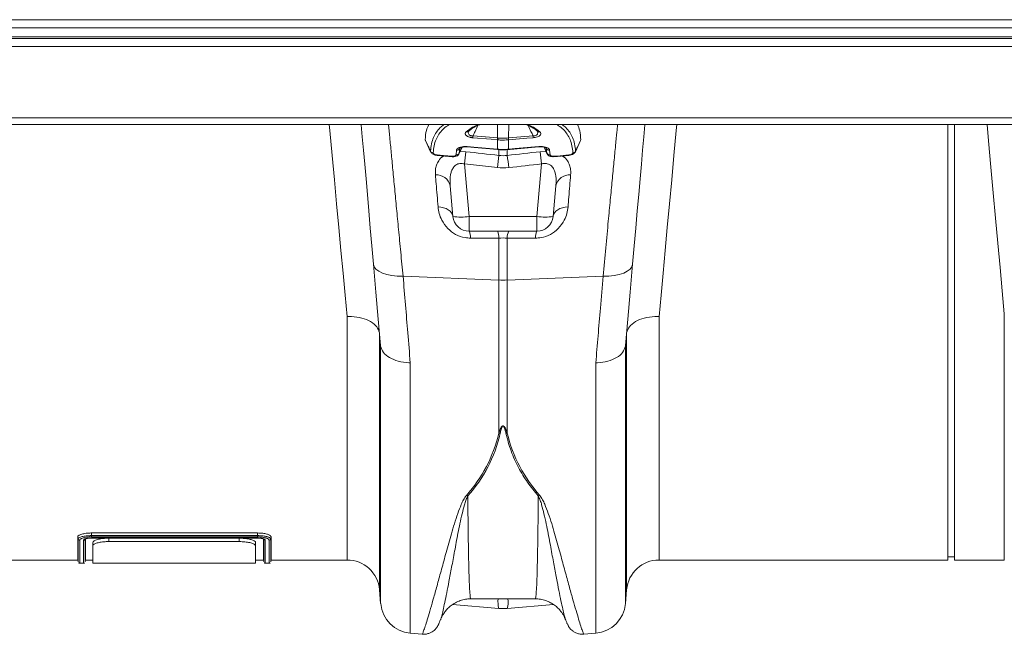
# Model space of a CAD drawing. Units: millimetres. Extents: x 2845 to 7536, y -285 to 4077.
# Drawn here: x 4342 to 4644, y 3246 to 3435 of the extents above; entities that cross this region are included whole.
import ezdxf

# ---------------------------------------------------------------- set-up
doc = ezdxf.new("R2010")
doc.units = ezdxf.units.MM

# ---------------------------------------------------------------- blocks, each defined once
blk = doc.blocks.new('Z$W@#2DEF189E')
at = {"color": 7, "linetype": 'Continuous', "lineweight": 0}
for p, q in [((1340.18, 3719.26), (3350.18, 3719.26)), ((3350.18, 3716.76), (1340.18, 3716.76)), ((1340.18, 3714.01), (3350.18, 3714.01)), ((1340.18, 3713.51), (3350.18, 3713.51)), ((3350.18, 3711.01), (1340.18, 3711.01)), ((3350.18, 3689.06), (1340.18, 3689.06)), ((1340.18, 3687.01), (3350.18, 3687.01)), ((1643.52, 3682.93), (1643.44, 3687.01)), ((1646.84, 3682.93), (1646.92, 3687.01)), ((1781.77, 3553.26), (1781.77, 3687.01)), ((1783.77, 3553.26), (1783.77, 3687.01)), ((1634.62, 3684.98), (1634.66, 3685.01)), ((1621.36, 3682.12), (1622.94, 3678.69)), ((1631.73, 3678.11), (1632.61, 3680.08)), ((1631.92, 3679.73), (1631.75, 3678.26)), ((1631.96, 3679.84), (1631.92, 3679.73)), ((1643.52, 3679.46), (1643.52, 3682.35)), ((1646.84, 3682.35), (1646.84, 3679.46)), ((1646.88, 3682.35), (1646.84, 3682.35)), ((1657.76, 3680.08), (1658.63, 3678.11)), ((1658.44, 3679.73), (1658.4, 3679.84)), ((1658.61, 3678.26), (1658.44, 3679.73)), ((1667.43, 3678.69), (1669, 3682.12)), ((1669.06, 3682.36), (1668.99, 3682.13)), ((1622.95, 3678.69), (1622.9, 3678.9)), ((1624.94, 3677.58), (1629.61, 3677.17)), ((1630.74, 3677.74), (1630.9, 3679.19)), ((1631.75, 3678.26), (1631.72, 3678.12)), ((1632, 3678.72), (1633.79, 3678.69)), ((1643.44, 3679.36), (1643.53, 3679.36)), ((1643.87, 3677.56), (1643.87, 3679.44)), ((1646.49, 3679.44), (1646.49, 3677.56)), ((1646.84, 3679.36), (1646.92, 3679.36)), ((1656.57, 3678.69), (1658.36, 3678.72)), ((1658.64, 3678.12), (1658.61, 3678.26)), ((1659.46, 3679.19), (1659.62, 3677.74)), ((1660.75, 3677.17), (1665.42, 3677.58)), ((1667.46, 3678.9), (1667.41, 3678.69)), ((1643.44, 3673.82), (1633.35, 3674.93)), ((1633.35, 3674.93), (1634.76, 3658.83)), ((1655.6, 3658.83), (1657.01, 3674.93)), ((1629.78, 3658.83), (1628.96, 3668.19)), ((1661.4, 3668.19), (1660.58, 3658.83)), ((1634.76, 3658.83), (1655.6, 3658.83)), ((1634.76, 3654.26), (1634.76, 3658.83)), ((1655.6, 3654.26), (1655.6, 3658.83)), ((1655.6, 3654.26), (1634.76, 3654.26)), ((1643.87, 3639.28), (1643.87, 3652.18)), ((1646.49, 3652.18), (1646.49, 3639.28)), ((1614.48, 3640.46), (1643.87, 3639.28)), ((1675.88, 3640.46), (1646.49, 3639.28)), ((1643.87, 3592.27), (1643.87, 3639.28)), ((1646.49, 3639.28), (1646.49, 3592.27)), ((1597.27, 3553.26), (1597.27, 3628.08)), ((1693.1, 3628.08), (1693.1, 3553.26)), ((1799.1, 3553.26), (1799.1, 3628.88)), ((1607.23, 3623.06), (1607.23, 3544.13)), ((1683.13, 3544.13), (1683.13, 3623.06)), ((1607.6, 3539.85), (1607.6, 3618.92)), ((1682.76, 3618.92), (1682.76, 3539.85)), ((1616.69, 3613.86), (1616.69, 3530.75)), ((1673.67, 3530.75), (1673.67, 3613.86)), ((1518.76, 3561.56), (1569.77, 3561.56)), ((1518.76, 3560.75), (1518.76, 3561.56)), ((1569.77, 3560.75), (1569.77, 3561.56)), ((1514.69, 3559.73), (1514.58, 3560.34)), ((1514.69, 3559.73), (1514.69, 3559.72)), ((1518.76, 3560.75), (1518.76, 3560.75)), ((1518.76, 3560.75), (1569.77, 3560.75)), ((1518.76, 3560.03), (1569.77, 3560.03)), ((1518.76, 3560), (1569.77, 3560)), ((1569.75, 3560.36), (1518.77, 3560.36)), ((1519.18, 3557.6), (1519.18, 3558.63)), ((1524.18, 3559.96), (1564.18, 3559.96)), ((1524.18, 3559.96), (1524.18, 3558.92)), ((1524.18, 3558.92), (1564.18, 3558.92)), ((1564.18, 3558.92), (1564.18, 3559.96)), ((1569.18, 3558.63), (1569.18, 3557.6)), ((1569.77, 3560.75), (1569.77, 3560.75)), ((1571.69, 3559.73), (1571.69, 3559.73)), ((1573.84, 3559.73), (1573.95, 3560.34)), ((1519.18, 3552.26), (1519.18, 3557.6)), ((1569.18, 3557.6), (1569.18, 3552.26)), ((1491.26, 3553.26), (1514.59, 3553.26)), ((1514.58, 3553.31), (1514.69, 3552.67)), ((1516.84, 3552.67), (1516.95, 3553.31)), ((1516.94, 3553.26), (1519.18, 3553.26)), ((1569.18, 3553.26), (1571.59, 3553.26)), ((1571.58, 3553.31), (1571.69, 3552.67)), ((1573.84, 3552.67), (1573.95, 3553.31)), ((1573.94, 3553.26), (1597.27, 3553.26)), ((1693.1, 3553.26), (1781.77, 3553.26)), ((1781.77, 3554.26), (1783.77, 3554.26)), ((1783.77, 3553.26), (1799.1, 3553.26)), ((1515.18, 3552.26), (1516.34, 3552.26)), ((1519.18, 3552.26), (1569.18, 3552.26)), ((1572.18, 3552.26), (1573.34, 3552.26)), ((1607.23, 3544.13), (1607.6, 3539.85)), ((1682.76, 3539.85), (1683.13, 3544.13)), ((1635.3, 3541.32), (1655.06, 3541.32)), ((1643.89, 3538.37), (1629.7, 3539.6)), ((1660.64, 3539.6), (1646.47, 3538.37)), ((1626, 3534.92), (1625.99, 3534.88)), ((1664.37, 3534.87), (1664.36, 3534.9)), ((1616.69, 3530.75), (1620.39, 3530.43)), ((1669.97, 3530.43), (1673.67, 3530.75))]:
    blk.add_line(p, q, dxfattribs=at)
at = {"color": 7, "linetype": 'Continuous', "lineweight": 0, "flags": 128}
for points in [[(1597.27, 3628.08), (1596.66, 3634.64), (1596.04, 3641.39), (1595.4, 3648.32), (1594.74, 3655.42), (1594.07, 3662.67), (1593.39, 3670.05), (1592.7, 3677.56), (1591.99, 3685.17), (1591.82, 3687.01)], [(1605.39, 3644.13), (1604.9, 3649.78), (1604.42, 3655.24), (1603.96, 3660.5), (1603.52, 3665.55), (1603.1, 3670.36), (1602.7, 3674.91), (1602.32, 3679.21), (1601.97, 3683.22), (1601.65, 3686.94), (1601.64, 3687.01)], [(1688.72, 3687.01), (1688.72, 3686.94), (1688.39, 3683.22), (1688.04, 3679.21), (1687.66, 3674.91), (1687.26, 3670.36), (1686.84, 3665.55), (1686.4, 3660.5), (1685.94, 3655.24), (1685.46, 3649.78), (1684.97, 3644.13)], [(1698.54, 3687.01), (1698.37, 3685.17), (1697.67, 3677.56), (1696.97, 3670.05), (1696.29, 3662.67), (1695.62, 3655.42), (1694.96, 3648.32), (1694.32, 3641.39), (1693.7, 3634.64), (1693.1, 3628.08)], [(1799.1, 3628.88), (1798.46, 3635.92), (1797.79, 3643.17), (1797.11, 3650.62), (1796.41, 3658.25), (1795.7, 3666.05), (1794.98, 3674), (1794.24, 3682.08), (1793.79, 3687.01)], [(1643.48, 3682.35), (1641.49, 3682.52), (1635.93, 3682.99)], [(1635.96, 3683.57), (1639.74, 3683.25), (1639.77, 3683.25), (1643.52, 3682.93)], [(1646.84, 3682.93), (1650.62, 3683.25), (1654.4, 3683.57)], [(1654.44, 3682.99), (1652.44, 3682.82), (1646.88, 3682.35)], [(1634.17, 3680.27), (1636.16, 3680.1), (1643.44, 3679.47)], [(1634.17, 3680.16), (1636.29, 3679.98), (1643.44, 3679.36)], [(1646.92, 3679.47), (1648.91, 3679.64), (1656.19, 3680.27)], [(1646.92, 3679.36), (1647.4, 3679.41), (1656.19, 3680.16)], [(1624.94, 3677.72), (1626.93, 3677.54), (1629.62, 3677.31)], [(1660.75, 3677.31), (1662.74, 3677.48), (1665.42, 3677.72)], [(1629.78, 3658.83), (1629.65, 3659.41), (1629.37, 3659.95), (1628.94, 3660.45), (1628.38, 3660.88), (1627.71, 3661.24), (1626.94, 3661.5), (1626.11, 3661.66), (1625.24, 3661.72)], [(1665.13, 3661.72), (1664.25, 3661.66), (1663.42, 3661.5), (1662.65, 3661.24), (1661.98, 3660.88), (1661.42, 3660.45), (1660.99, 3659.95), (1660.71, 3659.41), (1660.58, 3658.83)], [(1614.48, 3640.46), (1612.71, 3640.48), (1611.03, 3640.64), (1609.49, 3640.95), (1608.14, 3641.39), (1607.02, 3641.95), (1606.17, 3642.61), (1605.62, 3643.34), (1605.39, 3644.13)], [(1607.57, 3619.21), (1606.87, 3627.26), (1606.14, 3635.57), (1605.39, 3644.13)], [(1684.97, 3644.13), (1684.74, 3643.34), (1684.19, 3642.61), (1683.34, 3641.95), (1682.23, 3641.39), (1680.87, 3640.95), (1679.33, 3640.64), (1677.65, 3640.48), (1675.88, 3640.46)], [(1684.97, 3644.13), (1684.22, 3635.57), (1683.49, 3627.26), (1682.79, 3619.21)], [(1571.69, 3552.71), (1571.69, 3553.04), (1571.69, 3554.25), (1571.69, 3556.5), (1571.69, 3559.73), (1571.69, 3559.73), (1571.69, 3559.73)]]:
    blk.add_lwpolyline(points, dxfattribs=at)
at = {"color": 7, "linetype": 'Continuous', "lineweight": 0}
for centre, radius, start, end in [((1634.06, 3685.64), 0.862, 257.4371, 311.7291), ((1651.16, 3682.32), 15.25, 175.2879, 177.4627), ((1658.66, 3681.68), 15.19, 175.2822, 177.464), ((1660.06, 3681.55), 16.56, 175.2364, 177.2388), ((1630.3, 3681.55), 16.56, 2.7612, 4.7636), ((1631.59, 3681.67), 15.31, 2.5442, 4.7096), ((1639.2, 3682.32), 15.25, 2.5373, 4.7121), ((1656.3, 3685.64), 0.862, 227.6516, 282.5593), ((1631.05, 3680.15), 0.971, 261.2006, 334.0508), ((1634.42, 3680.22), 0.26, 168.8932, 192.3956), ((1643.7, 3679.42), 0.265, 168.9695, 192.246), ((1646.66, 3679.42), 0.264, 347.7474, 11.0371), ((1655.94, 3680.22), 0.26, 347.6044, 11.1068), ((1659.32, 3680.15), 0.971, 205.9487, 278.7972), ((1623.79, 3679.4), 1.02, 209.1923, 266.2762), ((1625.25, 3677.65), 0.322, 167.3821, 192.3726), ((1630.09, 3677.24), 0.481, 171.4459, 188.1632), ((1630.87, 3678.74), 1.01, 262.8268, 331.551), ((1933.21, 3642.08), 301.65, 173.028, 173.7468), ((1942.88, 3640.83), 301.26, 172.9963, 173.7125), ((1643.77, 3679.41), 0.254, 168.6198, 192.8513), ((1344.85, 3640.52), 303.9, 6.2907, 7.0006), ((1646.59, 3679.41), 0.254, 347.1487, 11.3802), ((1357.77, 3642.15), 301.03, 6.2515, 6.9719), ((1659.5, 3678.74), 1.01, 208.4523, 277.1728), ((1660.26, 3677.24), 0.492, 352.0476, 8.3923), ((1664.93, 3677.65), 0.502, 352.31, 8.2302), ((1666.57, 3679.4), 1.02, 273.7193, 330.816), ((1624.75, 3667.27), 4.31, 12.3399, 94.4367), ((1665.61, 3667.27), 4.31, 85.5633, 167.6601), ((1632.27, 3673.24), 14.63, 260.197, 279.803), ((1634.76, 3659.26), 5, 185, 270), ((1658.09, 3673.24), 14.63, 260.197, 279.803), ((1655.6, 3659.26), 5, 270, 355), ((1631.35, 3652.46), 3.86, 355.4722, 27.8644), ((1640.09, 3652.47), 3.79, 355.474, 28.1132), ((1650.27, 3652.47), 3.79, 151.8868, 184.526), ((1659.01, 3652.46), 3.86, 152.1343, 184.5291), ((1645.18, 3672.09), 32.83, 267.7179, 272.2821), ((1645.16, 3599.36), 7.21, 259.6933, 263.1976), ((1645.2, 3599.36), 7.21, 276.8024, 280.3067), ((1636.06, 3578.42), 5.73, 248.2558, 252.8795), ((1654.3, 3578.42), 5.73, 287.1205, 291.7442), ((1597.27, 3543.26), 10, 5, 90), ((1693.1, 3543.26), 10, 90, 175), ((1650.99, 3540.37), 7.37, 172.6208, 195.732), ((1638.14, 3540.46), 8.59, 345.9213, 5.7259), ((1617.57, 3540.72), 10, 185, 265), ((1672.8, 3540.72), 10, 275, 355)]:
    blk.add_arc(centre, radius, start, end, dxfattribs=at)
for points, knots in [([(1610.02, 3687.01), (1610.02, 3686.98), (1610.13, 3685.86), (1610.4, 3683), (1610.84, 3678.46), (1611.34, 3673.19), (1611.89, 3667.45), (1612.48, 3661.31), (1613.1, 3654.82), (1613.77, 3647.89), (1614.24, 3642.93), (1614.48, 3640.46)], [0, 0, 0, 0, 0.004001, 0.128742, 0.253484, 0.381845, 0.510207, 0.631031, 0.751855, 0.875927, 1, 1, 1, 1]), ([(1622.43, 3687.01), (1622.14, 3686.45), (1621.46, 3685.12), (1621.36, 3683.37), (1621.3, 3682.36)], [0, 0, 0, 0, 0.42152, 1, 1, 1, 1]), ([(1622.9, 3678.9), (1622.98, 3679.64), (1623.14, 3681.13), (1623.76, 3683.05), (1624.67, 3684.71), (1625.73, 3686.04), (1626.62, 3686.72), (1627.01, 3687.01)], [0, 0, 0, 0, 0.215661, 0.431315, 0.637147, 0.842981, 1, 1, 1, 1]), ([(1628.69, 3687.01), (1628.49, 3686.91), (1627.71, 3686.49), (1626.62, 3685.53), (1625.44, 3684.14), (1624.56, 3682.48), (1623.95, 3680.59), (1623.8, 3679.11), (1623.72, 3678.38)], [0, 0, 0, 0, 0.0619248, 0.2461221, 0.4302163, 0.6143085, 0.8071507, 1, 1, 1, 1]), ([(1633.87, 3684.8), (1634.37, 3685.19), (1635.37, 3685.98), (1636.7, 3686.67), (1637.52, 3686.97), (1637.64, 3687.01)], [0, 0, 0, 0, 0.457884, 0.915999, 1, 1, 1, 1]), ([(1634.64, 3684.99), (1634.71, 3685.06), (1635.15, 3685.47), (1636.17, 3686.15), (1637.24, 3686.74), (1637.94, 3686.99), (1638.01, 3687.01)], [0, 0, 0, 0, 0.08334, 0.508952, 0.949943, 1, 1, 1, 1]), ([(1637.46, 3686.77), (1637.17, 3686.16), (1636.66, 3685.1), (1636.17, 3684.03), (1635.96, 3683.57)], [0, 0, 0, 0, 0.56732, 1, 1, 1, 1]), ([(1652.35, 3687.01), (1652.83, 3686.81), (1653.85, 3686.37), (1654.95, 3685.67), (1655.52, 3685.16), (1655.71, 3684.98)], [0, 0, 0, 0, 0.363727, 0.784366, 1, 1, 1, 1]), ([(1652.72, 3687.01), (1652.85, 3686.97), (1653.67, 3686.67), (1654.99, 3685.98), (1655.99, 3685.19), (1656.49, 3684.8)], [0, 0, 0, 0, 0.084004, 0.542117, 1, 1, 1, 1]), ([(1654.4, 3683.57), (1654.19, 3684.03), (1653.7, 3685.1), (1653.19, 3686.16), (1652.91, 3686.76)], [0, 0, 0, 0, 0.433706, 1, 1, 1, 1]), ([(1666.64, 3678.38), (1666.56, 3679.11), (1666.41, 3680.59), (1665.8, 3682.48), (1664.92, 3684.14), (1663.74, 3685.53), (1662.65, 3686.49), (1661.87, 3686.91), (1661.67, 3687.01)], [0, 0, 0, 0, 0.192849, 0.385692, 0.569784, 0.753878, 0.938075, 1, 1, 1, 1]), ([(1663.35, 3687.01), (1663.74, 3686.72), (1664.63, 3686.04), (1665.7, 3684.71), (1666.6, 3683.05), (1667.23, 3681.13), (1667.38, 3679.64), (1667.46, 3678.9)], [0, 0, 0, 0, 0.157019, 0.362853, 0.568686, 0.784339, 1, 1, 1, 1]), ([(1668.06, 3687.01), (1668.31, 3686.4), (1668.88, 3685.03), (1669, 3683.31), (1669.06, 3682.36)], [0, 0, 0, 0, 0.441454, 1, 1, 1, 1]), ([(1675.88, 3640.46), (1676.16, 3643.39), (1676.73, 3649.27), (1677.47, 3657.05), (1678.13, 3663.95), (1678.71, 3670.01), (1679.25, 3675.61), (1679.72, 3680.53), (1680.09, 3684.36), (1680.27, 3686.26), (1680.34, 3687.01)], [0, 0, 0, 0, 0.146755, 0.294924, 0.419876, 0.544828, 0.673415, 0.802003, 0.92215, 1, 1, 1, 1]), ([(1635.93, 3682.99), (1635.8, 3683), (1635.68, 3683.02), (1635.44, 3683.05), (1635.32, 3683.07), (1635.1, 3683.12), (1634.99, 3683.15), (1634.77, 3683.21), (1634.67, 3683.25), (1634.39, 3683.36), (1634.23, 3683.44), (1633.96, 3683.61), (1633.86, 3683.7), (1633.7, 3683.88), (1633.65, 3683.98), (1633.59, 3684.15), (1633.58, 3684.24), (1633.62, 3684.5), (1633.71, 3684.65), (1633.87, 3684.8)], [0, 0, 0, 0, 0.0625, 0.0625, 0.125, 0.125, 0.1875, 0.1875, 0.25, 0.25, 0.375, 0.375, 0.5, 0.5, 0.625, 0.625, 0.75, 0.75, 1, 1, 1, 1]), ([(1634.68, 3685.01), (1634.63, 3684.94), (1634.49, 3684.7), (1634.5, 3684.32), (1634.7, 3683.94), (1635.03, 3683.71), (1635.34, 3683.61), (1635.64, 3683.57), (1635.82, 3683.57), (1635.96, 3683.57)], [0, 0, 0, 0, 0.133012, 0.404764, 0.59622, 0.741858, 0.852248, 0.884072, 1, 1, 1, 1]), ([(1643.52, 3682.93), (1643.52, 3682.93), (1643.52, 3682.93), (1643.52, 3682.93), (1643.53, 3682.93), (1643.55, 3682.92), (1643.56, 3682.92)], [-0.00000006, -0.00000006, -0.00000006, -0.00000006, 0, 0, 0, 0.00004618716, 0.00004618716, 0.00004618716, 0.00004618716]), ([(1643.56, 3682.92), (1643.73, 3682.91), (1644.27, 3682.87), (1645.12, 3682.85), (1646.04, 3682.87), (1646.58, 3682.91), (1646.8, 3682.92)], [0, 0, 0, 0, 0.154624, 0.499984, 0.792445, 1, 1, 1, 1]), ([(1646.8, 3682.92), (1646.81, 3682.92), (1646.83, 3682.93), (1646.84, 3682.93), (1646.84, 3682.93), (1646.84, 3682.93), (1646.84, 3682.93)], [0.00000002967, 0.00000002967, 0.00000002967, 0.00000002967, 0.00004620495, 0.00004620495, 0.00004620495, 0.00004626495, 0.00004626495, 0.00004626495, 0.00004626495]), ([(1654.4, 3683.57), (1654.54, 3683.57), (1654.82, 3683.57), (1655.12, 3683.64), (1655.39, 3683.75), (1655.66, 3683.94), (1655.86, 3684.32), (1655.87, 3684.7), (1655.73, 3684.94), (1655.68, 3685.01)], [0, 0, 0, 0, 0.115823, 0.233083, 0.257831, 0.403358, 0.594669, 0.866214, 1, 1, 1, 1]), ([(1656.49, 3684.8), (1656.62, 3684.64), (1656.85, 3684.35), (1656.71, 3683.89), (1656.32, 3683.52), (1655.75, 3683.25), (1655.1, 3683.07), (1654.64, 3683.02), (1654.44, 3682.99)], [0, 0, 0, 0, 0.258974, 0.471015, 0.631303, 0.762714, 0.89507, 1, 1, 1, 1]), ([(1621.3, 3682.36), (1621.43, 3682.07), (1621.78, 3681.3), (1622.32, 3680.15), (1622.72, 3679.28), (1622.9, 3678.9)], [0, 0, 0, 0, 0.248541, 0.665776, 1, 1, 1, 1]), ([(1621.37, 3682.13), (1621.35, 3682.17), (1621.3, 3682.25), (1621.3, 3682.33), (1621.3, 3682.36)], [0, 0, 0, 0, 0.558851, 1, 1, 1, 1]), ([(1630.9, 3679.19), (1630.91, 3679.26), (1630.98, 3679.49), (1631.33, 3679.84), (1632.08, 3680.15), (1633.07, 3680.32), (1633.8, 3680.29), (1634.17, 3680.27)], [0, 0, 0, 0, 0.09003, 0.313537, 0.542219, 0.770853, 1, 1, 1, 1]), ([(1631.75, 3678.26), (1631.88, 3678.57), (1632.14, 3679.17), (1632.41, 3679.77), (1632.54, 3680.06)], [0, 0, 0, 0, 0.507905, 1, 1, 1, 1]), ([(1631.95, 3679.82), (1631.95, 3679.82), (1631.94, 3679.81), (1632.16, 3679.96), (1632.61, 3680.1), (1633.27, 3680.19), (1633.84, 3680.2), (1634.15, 3680.16), (1634.17, 3680.16)], [0, 0, 0, 0, 0.1164394, 0.3038501, 0.4950701, 0.7257109, 0.9804902, 1, 1, 1, 1]), ([(1646.84, 3682.35), (1646.61, 3682.33), (1646.06, 3682.29), (1645.12, 3682.27), (1644.25, 3682.29), (1643.7, 3682.33), (1643.52, 3682.35)], [0, 0, 0, 0, 0.207566, 0.5000161, 0.845359, 1, 1, 1, 1]), ([(1656.19, 3680.27), (1656.56, 3680.29), (1657.29, 3680.32), (1658.28, 3680.15), (1659.03, 3679.84), (1659.39, 3679.49), (1659.45, 3679.26), (1659.46, 3679.19)], [0, 0, 0, 0, 0.229147, 0.457782, 0.686464, 0.909972, 1, 1, 1, 1]), ([(1656.19, 3680.16), (1656.46, 3680.18), (1657.03, 3680.21), (1657.75, 3680.1), (1658.22, 3679.95), (1658.42, 3679.81), (1658.41, 3679.82), (1658.41, 3679.82)], [0, 0, 0, 0, 0.2434946, 0.501803, 0.7126829, 0.8926099, 1, 1, 1, 1]), ([(1657.82, 3680.06), (1657.95, 3679.77), (1658.22, 3679.17), (1658.48, 3678.57), (1658.61, 3678.26)], [0, 0, 0, 0, 0.491747, 1, 1, 1, 1]), ([(1667.46, 3678.9), (1667.64, 3679.28), (1668.18, 3680.43), (1668.71, 3681.59), (1669.06, 3682.36)], [0, 0, 0, 0, 0.334228, 1, 1, 1, 1]), ([(1622.95, 3678.69), (1622.96, 3678.65), (1623.03, 3678.47), (1623.28, 3678.21), (1623.71, 3677.9), (1624.28, 3677.66), (1624.73, 3677.62), (1624.94, 3677.6)], [0, 0, 0, 0, 0.05817, 0.240313, 0.459398, 0.755172, 1, 1, 1, 1]), ([(1623.72, 3678.38), (1623.73, 3678.32), (1623.75, 3678.21), (1623.92, 3678.05), (1624.17, 3677.9), (1624.52, 3677.77), (1624.8, 3677.74), (1624.94, 3677.72)], [0, 0, 0, 0, 0.1769, 0.3534906, 0.5480659, 0.7706464, 1, 1, 1, 1]), ([(1624.42, 3671.57), (1624.4, 3672.09), (1624.37, 3673.14), (1624.69, 3674.6), (1625.45, 3676.03), (1626.2, 3677.01), (1626.96, 3677.38), (1627, 3677.4)], [0, 0, 0, 0, 0.236803, 0.465521, 0.693912, 0.983126, 1, 1, 1, 1]), ([(1629.62, 3677.17), (1629.66, 3677.17), (1629.95, 3677.13), (1630.51, 3677.19), (1631.11, 3677.41), (1631.53, 3677.75), (1631.66, 3678.02), (1631.71, 3678.12)], [0, 0, 0, 0, 0.0498894, 0.3419131, 0.6394506, 0.8545997, 1, 1, 1, 1]), ([(1629.62, 3677.31), (1629.74, 3677.3), (1629.99, 3677.29), (1630.33, 3677.36), (1630.59, 3677.48), (1630.72, 3677.62), (1630.73, 3677.71), (1630.74, 3677.74)], [0, 0, 0, 0, 0.221198, 0.441774, 0.666092, 0.885815, 1, 1, 1, 1]), ([(1643.52, 3679.46), (1643.78, 3679.45), (1644.33, 3679.4), (1645.34, 3679.38), (1646.19, 3679.41), (1646.74, 3679.46), (1646.84, 3679.46)], [0, 0, 0, 0, 0.230987, 0.500016, 0.9102598, 1, 1, 1, 1]), ([(1643.53, 3679.37), (1643.75, 3679.35), (1644.77, 3679.25), (1645.88, 3679.26), (1646.76, 3679.36), (1646.83, 3679.36)], [0, 0, 0, 0, 0.19942, 0.934464, 1, 1, 1, 1]), ([(1658.66, 3678.12), (1658.68, 3678.06), (1658.76, 3677.85), (1659.03, 3677.58), (1659.46, 3677.32), (1660.04, 3677.15), (1660.51, 3677.17), (1660.74, 3677.18)], [0, 0, 0, 0, 0.088411, 0.265919, 0.467715, 0.725169, 1, 1, 1, 1]), ([(1659.62, 3677.74), (1659.63, 3677.71), (1659.64, 3677.62), (1659.78, 3677.48), (1660.04, 3677.36), (1660.37, 3677.29), (1660.62, 3677.3), (1660.75, 3677.31)], [0, 0, 0, 0, 0.114184, 0.333906, 0.558224, 0.778768, 1, 1, 1, 1]), ([(1663.36, 3677.4), (1663.4, 3677.38), (1664.16, 3677.01), (1664.91, 3676.03), (1665.67, 3674.6), (1665.99, 3673.14), (1665.96, 3672.09), (1665.94, 3671.57)], [0, 0, 0, 0, 0.016874, 0.306085, 0.534479, 0.763197, 1, 1, 1, 1]), ([(1665.42, 3677.59), (1665.65, 3677.62), (1666.17, 3677.68), (1666.79, 3677.97), (1667.23, 3678.33), (1667.36, 3678.59), (1667.41, 3678.69)], [0, 0, 0, 0, 0.265915, 0.623704, 0.860255, 1, 1, 1, 1]), ([(1665.42, 3677.72), (1665.56, 3677.74), (1665.84, 3677.77), (1666.19, 3677.9), (1666.45, 3678.05), (1666.61, 3678.21), (1666.63, 3678.32), (1666.64, 3678.38)], [0, 0, 0, 0, 0.229355, 0.451908, 0.646507, 0.823099, 1, 1, 1, 1]), ([(1633.35, 3674.93), (1633.12, 3675), (1632.89, 3675.05), (1632.42, 3675.1), (1632.19, 3675.1), (1631.73, 3675.05), (1631.52, 3675), (1631.12, 3674.85), (1630.93, 3674.76), (1630.41, 3674.42), (1630.14, 3674.14), (1629.7, 3673.51), (1629.53, 3673.17), (1629.26, 3672.46), (1629.16, 3672.09), (1629.01, 3671.34), (1628.96, 3670.96), (1628.9, 3670.18), (1628.89, 3669.79), (1628.91, 3668.99), (1628.93, 3668.59), (1628.96, 3668.19)], [0, 0, 0, 0, 0.0625, 0.0625, 0.125, 0.125, 0.1875, 0.1875, 0.25, 0.25, 0.375, 0.375, 0.5, 0.5, 0.625, 0.625, 0.75, 0.75, 0.875, 0.875, 1, 1, 1, 1]), ([(1661.4, 3668.19), (1661.43, 3668.71), (1661.52, 3670.18), (1661.3, 3672.13), (1660.56, 3673.8), (1659.7, 3674.67), (1658.89, 3675), (1658.17, 3675.12), (1657.57, 3675.09), (1657.14, 3674.97), (1657.01, 3674.93)], [0, 0, 0, 0, 0.16336, 0.459083, 0.627129, 0.760191, 0.843776, 0.880686, 0.96438, 1, 1, 1, 1]), ([(1625.24, 3661.72), (1625.03, 3664.16), (1624.75, 3667.59), (1624.49, 3670.67), (1624.42, 3671.57)], [0, 0, 0, 0, 0.709181, 1, 1, 1, 1]), ([(1665.94, 3671.57), (1665.76, 3669.34), (1665.5, 3666.21), (1665.21, 3662.74), (1665.13, 3661.72)], [0, 0, 0, 0, 0.709182, 1, 1, 1, 1]), ([(1635.2, 3652.15), (1634.63, 3652.18), (1633.04, 3652.26), (1630.51, 3653.19), (1627.99, 3655.12), (1626.4, 3657.43), (1625.51, 3659.72), (1625.33, 3661.06), (1625.24, 3661.72)], [0, 0, 0, 0, 0.09945, 0.281376, 0.465355, 0.686154, 0.842967, 1, 1, 1, 1]), ([(1665.13, 3661.72), (1665.03, 3661.06), (1664.85, 3659.72), (1663.97, 3657.43), (1662.38, 3655.12), (1659.85, 3653.19), (1657.32, 3652.26), (1655.73, 3652.18), (1655.16, 3652.15)], [0, 0, 0, 0, 0.157033, 0.313846, 0.534647, 0.718624, 0.90055, 1, 1, 1, 1]), ([(1614.48, 3640.46), (1614.73, 3637.51), (1615.22, 3631.61), (1615.96, 3622.71), (1616.44, 3616.92), (1616.69, 3613.86)], [0, 0, 0, 0, 0.320651, 0.642095, 1, 1, 1, 1]), ([(1673.67, 3613.86), (1673.89, 3616.6), (1674.35, 3622.07), (1675.09, 3630.93), (1675.61, 3637.17), (1675.88, 3640.46)], [0, 0, 0, 0, 0.320651, 0.642097, 1, 1, 1, 1]), ([(1597.27, 3628.08), (1597.29, 3628.08), (1597.74, 3628.1), (1599.31, 3628.08), (1601.9, 3627.68), (1604.63, 3626.57), (1606.6, 3624.98), (1607.02, 3623.7), (1607.23, 3623.06)], [0, 0, 0, 0, 0.004953, 0.091097, 0.318472, 0.545696, 0.772846, 1, 1, 1, 1]), ([(1693.1, 3628.08), (1693.07, 3628.08), (1692.62, 3628.1), (1691.06, 3628.08), (1688.46, 3627.68), (1685.73, 3626.57), (1683.76, 3624.98), (1683.34, 3623.7), (1683.13, 3623.06)], [0, 0, 0, 0, 0.004949, 0.091093, 0.318469, 0.545694, 0.772845, 1, 1, 1, 1]), ([(1607.6, 3618.92), (1607.6, 3618.98), (1607.58, 3619.06), (1607.57, 3619.18), (1607.57, 3619.21)], [0, 0, 0, 0, 0.706434, 1, 1, 1, 1]), ([(1682.79, 3619.21), (1682.78, 3619.13), (1682.77, 3619.02), (1682.76, 3618.94), (1682.76, 3618.92)], [0, 0, 0, 0, 0.707106, 1, 1, 1, 1]), ([(1616.69, 3613.86), (1616.67, 3613.86), (1616.51, 3613.87), (1615.24, 3613.92), (1612.93, 3614.27), (1610.21, 3615.39), (1608.23, 3616.99), (1607.81, 3618.28), (1607.6, 3618.92)], [0, 0, 0, 0, 0.0055351, 0.0339171, 0.2755884, 0.5171195, 0.7585581, 1, 1, 1, 1]), ([(1682.76, 3618.92), (1682.55, 3618.28), (1682.13, 3616.99), (1680.16, 3615.39), (1677.43, 3614.27), (1675.12, 3613.92), (1673.85, 3613.87), (1673.69, 3613.86), (1673.67, 3613.86)], [0, 0, 0, 0, 0.241441, 0.4828799, 0.7244113, 0.9660828, 0.9944649, 1, 1, 1, 1]), ([(1633.93, 3573.1), (1636.33, 3575.82), (1638.38, 3578.76), (1641.74, 3585.13), (1643.03, 3588.55), (1643.87, 3592.27)], [0, 0, 0, 0, 0.5, 0.5, 1, 1, 1, 1]), ([(1644.31, 3592.21), (1643.47, 3588.47), (1642.17, 3585.03), (1638.82, 3578.63), (1636.76, 3575.68), (1634.37, 3572.95)], [0, 0, 0, 0, 0.5, 0.5, 1, 1, 1, 1]), ([(1643.87, 3592.27), (1644.01, 3592.67), (1644.15, 3593.06), (1644.42, 3593.65), (1644.52, 3593.84), (1644.7, 3594.12), (1644.77, 3594.21), (1644.9, 3594.33), (1644.95, 3594.37), (1645.07, 3594.43), (1645.14, 3594.45), (1645.28, 3594.44), (1645.34, 3594.41), (1645.45, 3594.34), (1645.5, 3594.3), (1645.62, 3594.18), (1645.68, 3594.09), (1645.86, 3593.81), (1645.95, 3593.62), (1646.21, 3593.05), (1646.36, 3592.66), (1646.49, 3592.27)], [0, 0, 0, 0, 0.25, 0.25, 0.375, 0.375, 0.4375, 0.4375, 0.46875, 0.46875, 0.5, 0.5, 0.53125, 0.53125, 0.5625, 0.5625, 0.625, 0.625, 0.75, 0.75, 1, 1, 1, 1]), ([(1646.05, 3592.21), (1645.98, 3592.53), (1645.82, 3593.18), (1645.61, 3593.9), (1645.37, 3594.3), (1645.27, 3594.38), (1645.22, 3594.4), (1645.17, 3594.41), (1645.13, 3594.4), (1645.08, 3594.37), (1645.01, 3594.32), (1644.95, 3594.23), (1644.87, 3594.1), (1644.79, 3593.92), (1644.69, 3593.66), (1644.51, 3593.08), (1644.4, 3592.58), (1644.31, 3592.21)], [0, 0, 0, 0, 0.211135, 0.427275, 0.473016, 0.48686, 0.494692, 0.500994, 0.507282, 0.516534, 0.527856, 0.552737, 0.578781, 0.616873, 0.673008, 0.755796, 1, 1, 1, 1]), ([(1655.99, 3572.95), (1654.86, 3574.32), (1652.61, 3577.05), (1649.83, 3581.68), (1647.52, 3586.68), (1646.54, 3590.37), (1646.05, 3592.21)], [0, 0, 0, 0, 0.246242, 0.492437, 0.746243, 1, 1, 1, 1]), ([(1646.49, 3592.27), (1647.33, 3588.55), (1648.62, 3585.13), (1651.98, 3578.76), (1654.03, 3575.82), (1656.43, 3573.1)], [0, 0, 0, 0, 0.5, 0.5, 1, 1, 1, 1]), ([(1620.4, 3530.54), (1620.43, 3530.56), (1620.49, 3530.61), (1620.88, 3531.68), (1621.4, 3533.23), (1622.08, 3535.42), (1622.92, 3538.24), (1623.9, 3541.7), (1625.03, 3545.75), (1626.28, 3550.36), (1627.7, 3555.52), (1629.27, 3561.26), (1630.79, 3566.32), (1632.16, 3569.87), (1632.95, 3571.76), (1633.61, 3572.65), (1633.93, 3573.1)], [0, 0, 0, 0, 0.091125, 0.173208, 0.255357, 0.337441, 0.421933, 0.506494, 0.590987, 0.674621, 0.758255, 0.843002, 0.92773, 0.963693, 0.981885, 1, 1, 1, 1]), ([(1634.37, 3572.95), (1634.15, 3572.49), (1633.71, 3571.59), (1633.2, 3569.73), (1632.29, 3566.25), (1631.31, 3561.37), (1630.29, 3555.86), (1629.37, 3550.93), (1628.57, 3546.65), (1627.87, 3543.04), (1627.27, 3540.09), (1626.75, 3537.71), (1626.33, 3536.01), (1626.08, 3535.09), (1626.01, 3534.93), (1626, 3534.92)], [0, 0, 0, 0, 0.021419, 0.042887, 0.086205, 0.187096, 0.287996, 0.390378, 0.492761, 0.590754, 0.688829, 0.786822, 0.887912, 0.989092, 1, 1, 1, 1]), ([(1634.37, 3572.95), (1634.39, 3570.67), (1634.42, 3566.12), (1634.5, 3560.17), (1634.58, 3554.91), (1634.69, 3550.26), (1634.81, 3546.38), (1634.96, 3543.47), (1635.12, 3541.65), (1635.24, 3541.44), (1635.3, 3541.34)], [0, 0, 0, 0, 0.114923, 0.229846, 0.347219, 0.464592, 0.597906, 0.731219, 0.868407, 1, 1, 1, 1]), ([(1655.06, 3541.34), (1655.12, 3541.44), (1655.23, 3541.63), (1655.4, 3543.38), (1655.55, 3546.27), (1655.67, 3550.18), (1655.78, 3554.82), (1655.86, 3560.01), (1655.94, 3565.98), (1655.97, 3570.62), (1655.99, 3572.95)], [0, 0, 0, 0, 0.127718, 0.261032, 0.39822, 0.535408, 0.650331, 0.765254, 0.882627, 1, 1, 1, 1]), ([(1664.36, 3534.9), (1664.36, 3534.91), (1664.29, 3535.06), (1664.05, 3535.93), (1663.65, 3537.56), (1663.13, 3539.92), (1662.52, 3542.93), (1661.8, 3546.59), (1661, 3550.86), (1660.09, 3555.76), (1659.07, 3561.28), (1658.08, 3566.21), (1657.16, 3569.72), (1656.66, 3571.58), (1656.21, 3572.49), (1655.99, 3572.95)], [0, 0, 0, 0, 0.010512, 0.108318, 0.206043, 0.306859, 0.407764, 0.508581, 0.609211, 0.709842, 0.811941, 0.914029, 0.95691, 0.97848, 1, 1, 1, 1]), ([(1656.43, 3573.1), (1656.75, 3572.66), (1657.39, 3571.78), (1658.19, 3569.9), (1659.56, 3566.36), (1661.07, 3561.34), (1662.64, 3555.62), (1664.06, 3550.42), (1665.32, 3545.81), (1666.43, 3541.81), (1667.39, 3538.43), (1668.23, 3535.59), (1668.93, 3533.34), (1669.46, 3531.71), (1669.87, 3530.61), (1669.93, 3530.56), (1669.96, 3530.54)], [0, 0, 0, 0, 0.017849, 0.035773, 0.07227, 0.155871, 0.239491, 0.324252, 0.409013, 0.491106, 0.573261, 0.655352, 0.739837, 0.824391, 0.908875, 1, 1, 1, 1]), ([(1514.58, 3560.34), (1514.6, 3560.42), (1514.62, 3560.5), (1514.71, 3560.65), (1514.79, 3560.72), (1515, 3560.87), (1515.13, 3560.94), (1515.44, 3561.07), (1515.61, 3561.13), (1516, 3561.25), (1516.21, 3561.3), (1516.66, 3561.39), (1516.91, 3561.43), (1517.41, 3561.49), (1517.67, 3561.52), (1518.08, 3561.54), (1518.21, 3561.55), (1518.49, 3561.56), (1518.62, 3561.56), (1518.76, 3561.56)], [0, 0, 0, 0, 0.125, 0.125, 0.25, 0.25, 0.375, 0.375, 0.5, 0.5, 0.625, 0.625, 0.75, 0.75, 0.875, 0.875, 0.9375, 0.9375, 1, 1, 1, 1]), ([(1569.77, 3561.56), (1570.33, 3561.54), (1571.37, 3561.5), (1572.66, 3561.24), (1573.53, 3560.91), (1573.91, 3560.59), (1573.94, 3560.4), (1573.95, 3560.34)], [0, 0, 0, 0, 0.255807, 0.473369, 0.691106, 0.904751, 1, 1, 1, 1]), ([(1514.59, 3553.35), (1514.59, 3553.32), (1514.59, 3553.1), (1514.59, 3553.84), (1514.59, 3555.1), (1514.58, 3556.47), (1514.58, 3558.18), (1514.58, 3559.62), (1514.58, 3560.34)], [0, 0, 0, 0, 0.044568, 0.357019, 0.517101, 0.677184, 0.838592, 1, 1, 1, 1]), ([(1514.69, 3559.72), (1514.71, 3559.79), (1514.73, 3559.86), (1514.8, 3559.96), (1514.83, 3559.99), (1514.91, 3560.05), (1514.96, 3560.08), (1515.11, 3560.17), (1515.24, 3560.23), (1515.54, 3560.34), (1515.72, 3560.39), (1516.09, 3560.49), (1516.3, 3560.53), (1516.73, 3560.61), (1516.97, 3560.64), (1517.46, 3560.69), (1517.71, 3560.71), (1518.1, 3560.73), (1518.23, 3560.74), (1518.5, 3560.75), (1518.63, 3560.75), (1518.76, 3560.75)], [0, 0, 0, 0, 0.125, 0.125, 0.1875, 0.1875, 0.25, 0.25, 0.375, 0.375, 0.5, 0.5, 0.625, 0.625, 0.75, 0.75, 0.875, 0.875, 0.9375, 0.9375, 1, 1, 1, 1]), ([(1514.69, 3552.71), (1514.69, 3552.77), (1514.69, 3552.89), (1514.69, 3554.16), (1514.69, 3556.29), (1514.69, 3558.58), (1514.69, 3559.73)], [0, 0, 0, 0, 0.224264, 0.469735, 0.734868, 1, 1, 1, 1]), ([(1514.69, 3559.72), (1514.71, 3559.61), (1514.78, 3559.51), (1514.95, 3559.37), (1515.07, 3559.33), (1515.18, 3559.33)], [0, 0, 0, 0, 0.5, 0.5, 1, 1, 1, 1]), ([(1518.77, 3560.36), (1518.65, 3560.36), (1518.53, 3560.36), (1518.3, 3560.35), (1518.18, 3560.34), (1517.83, 3560.32), (1517.61, 3560.3), (1517.18, 3560.25), (1516.97, 3560.22), (1516.58, 3560.14), (1516.4, 3560.1), (1516.07, 3560), (1515.92, 3559.95), (1515.65, 3559.84), (1515.54, 3559.78), (1515.4, 3559.69), (1515.36, 3559.65), (1515.3, 3559.59), (1515.27, 3559.56), (1515.21, 3559.46), (1515.2, 3559.39), (1515.18, 3559.33)], [0, 0, 0, 0, 0.0625, 0.0625, 0.125, 0.125, 0.25, 0.25, 0.375, 0.375, 0.5, 0.5, 0.625, 0.625, 0.75, 0.75, 0.8125, 0.8125, 0.875, 0.875, 1, 1, 1, 1]), ([(1515.18, 3559.33), (1515.18, 3558.19), (1515.18, 3555.89), (1515.18, 3553.91), (1515.18, 3552.79), (1515.18, 3552.29), (1515.18, 3552.31), (1515.18, 3552.32)], [0, 0, 0, 0, 0.2638102, 0.5290848, 0.712018, 0.8949512, 1, 1, 1, 1]), ([(1516.34, 3552.32), (1516.34, 3552.31), (1516.34, 3552.29), (1516.34, 3552.78), (1516.35, 3553.9), (1516.35, 3555.89), (1516.35, 3558.18), (1516.35, 3559.33)], [0, 0, 0, 0, 0.10107, 0.285901, 0.470732, 0.734633, 1, 1, 1, 1]), ([(1516.35, 3559.33), (1516.35, 3559.35), (1516.36, 3559.45), (1516.49, 3559.58), (1516.84, 3559.76), (1517.35, 3559.91), (1518.05, 3560.01), (1518.54, 3560.02), (1518.76, 3560.03)], [0, 0, 0, 0, 0.052002, 0.267277, 0.396862, 0.611803, 0.826671, 1, 1, 1, 1]), ([(1516.81, 3559.65), (1516.8, 3559.63), (1516.78, 3559.55), (1516.68, 3559.44), (1516.54, 3559.36), (1516.42, 3559.33), (1516.36, 3559.33), (1516.35, 3559.33)], [0, 0, 0, 0, 0.143216, 0.417896, 0.692627, 0.947503, 1, 1, 1, 1]), ([(1516.79, 3559.65), (1516.79, 3559.65), (1516.78, 3559.63), (1516.87, 3559.71), (1517.15, 3559.81), (1517.62, 3559.92), (1518.2, 3559.99), (1518.6, 3560), (1518.76, 3560)], [0, 0, 0, 0, 0.0108258, 0.1888409, 0.3635199, 0.5821793, 0.8377666, 1, 1, 1, 1]), ([(1516.84, 3559.73), (1516.84, 3559.73), (1516.84, 3558.46), (1516.84, 3556.35), (1516.84, 3554.15), (1516.84, 3552.89), (1516.84, 3552.77), (1516.84, 3552.71)], [0, 0, 0, 0, 0.000008, 0.265107, 0.530205, 0.775689, 1, 1, 1, 1]), ([(1516.94, 3553.35), (1516.94, 3553.32), (1516.94, 3553.1), (1516.94, 3553.84), (1516.94, 3555.1), (1516.94, 3556.48), (1516.95, 3557.99), (1516.95, 3559.21), (1516.95, 3559.72)], [0, 0, 0, 0, 0.046878, 0.375135, 0.543313, 0.711491, 0.881061, 1, 1, 1, 1]), ([(1518.76, 3560.75), (1518.76, 3560.69), (1518.76, 3560.58), (1518.77, 3560.45), (1518.77, 3560.38), (1518.77, 3560.36), (1518.77, 3560.36)], [0, 0, 0, 0, 0.30802, 0.616018, 0.942586, 1, 1, 1, 1]), ([(1518.76, 3560.01), (1518.76, 3560.01), (1518.76, 3560.01), (1518.76, 3560.02), (1518.76, 3560.03)], [0, 0, 0, 0, 0.841615, 1, 1, 1, 1]), ([(1519.18, 3558.63), (1519.24, 3558.78), (1519.36, 3559.07), (1520.26, 3559.48), (1521.59, 3559.79), (1522.99, 3559.94), (1523.87, 3559.95), (1524.18, 3559.96)], [0, 0, 0, 0, 0.223719, 0.447515, 0.66863, 0.882593, 1, 1, 1, 1]), ([(1524.18, 3558.92), (1523.63, 3558.91), (1522.54, 3558.88), (1521.08, 3558.65), (1519.94, 3558.32), (1519.29, 3557.95), (1519.21, 3557.7), (1519.18, 3557.6)], [0, 0, 0, 0, 0.205465, 0.410811, 0.619675, 0.835751, 1, 1, 1, 1]), ([(1564.18, 3559.96), (1564.73, 3559.94), (1565.82, 3559.91), (1567.28, 3559.69), (1568.42, 3559.36), (1569.08, 3558.98), (1569.15, 3558.74), (1569.18, 3558.63)], [0, 0, 0, 0, 0.205364, 0.410601, 0.619398, 0.835484, 1, 1, 1, 1]), ([(1569.18, 3557.6), (1569.12, 3557.74), (1569.01, 3558.03), (1568.1, 3558.44), (1566.77, 3558.75), (1565.37, 3558.9), (1564.49, 3558.91), (1564.18, 3558.92)], [0, 0, 0, 0, 0.223613, 0.447298, 0.668343, 0.88232, 1, 1, 1, 1]), ([(1569.77, 3560.75), (1569.76, 3560.69), (1569.76, 3560.58), (1569.76, 3560.45), (1569.75, 3560.39), (1569.75, 3560.36), (1569.75, 3560.36), (1569.75, 3560.36)], [0, 0, 0, 0, 0.307866, 0.615703, 0.923706, 0.969561, 1, 1, 1, 1]), ([(1573.35, 3559.33), (1573.31, 3559.44), (1573.23, 3559.68), (1572.72, 3559.92), (1572.07, 3560.12), (1571.34, 3560.28), (1570.41, 3560.34), (1569.88, 3560.35), (1569.75, 3560.36)], [0, 0, 0, 0, 0.208346, 0.461454, 0.498233, 0.714487, 0.931344, 1, 1, 1, 1]), ([(1569.77, 3560.75), (1569.9, 3560.75), (1570.5, 3560.73), (1571.54, 3560.67), (1572.36, 3560.51), (1573.11, 3560.31), (1573.69, 3560.07), (1573.79, 3559.83), (1573.84, 3559.72)], [0, 0, 0, 0, 0.065407, 0.282854, 0.498948, 0.535988, 0.79046, 1, 1, 1, 1]), ([(1569.77, 3560.03), (1569.91, 3560.02), (1570.32, 3560.02), (1570.91, 3559.95), (1571.51, 3559.82), (1571.96, 3559.65), (1572.16, 3559.47), (1572.18, 3559.36), (1572.18, 3559.33)], [0, 0, 0, 0, 0.113066, 0.326469, 0.482047, 0.699343, 0.916733, 1, 1, 1, 1]), ([(1569.77, 3560), (1570.05, 3560), (1570.58, 3559.98), (1571.21, 3559.86), (1571.58, 3559.75), (1571.74, 3559.64), (1571.72, 3559.66), (1571.72, 3559.67)], [0, 0, 0, 0, 0.29502, 0.54555, 0.765882, 0.933785, 1, 1, 1, 1]), ([(1571.59, 3553.35), (1571.59, 3553.32), (1571.59, 3553.1), (1571.59, 3553.84), (1571.59, 3555.1), (1571.58, 3556.47), (1571.58, 3557.99), (1571.58, 3559.21), (1571.58, 3559.72)], [0, 0, 0, 0, 0.046838, 0.375064, 0.543226, 0.711389, 0.880943, 1, 1, 1, 1]), ([(1571.69, 3559.73), (1571.71, 3559.62), (1571.77, 3559.52), (1571.95, 3559.37), (1572.07, 3559.33), (1572.18, 3559.33)], [0, 0, 0, 0, 0.5, 0.5, 1, 1, 1, 1]), ([(1572.18, 3559.33), (1572.18, 3558.19), (1572.18, 3555.9), (1572.18, 3553.91), (1572.18, 3552.79), (1572.18, 3552.29), (1572.18, 3552.31), (1572.18, 3552.32)], [0, 0, 0, 0, 0.2639179, 0.5293035, 0.71215, 0.8949965, 1, 1, 1, 1]), ([(1573.34, 3552.32), (1573.34, 3552.31), (1573.34, 3552.29), (1573.34, 3552.78), (1573.35, 3553.9), (1573.35, 3555.89), (1573.35, 3558.18), (1573.35, 3559.33)], [0, 0, 0, 0, 0.101082, 0.285943, 0.470804, 0.734669, 1, 1, 1, 1]), ([(1573.84, 3559.72), (1573.82, 3559.61), (1573.76, 3559.51), (1573.58, 3559.37), (1573.46, 3559.33), (1573.35, 3559.33)], [0, 0, 0, 0, 0.5, 0.5, 1, 1, 1, 1]), ([(1573.84, 3559.73), (1573.84, 3558.58), (1573.84, 3556.29), (1573.84, 3554.16), (1573.84, 3552.89), (1573.84, 3552.77), (1573.84, 3552.71)], [0, 0, 0, 0, 0.265114, 0.53023, 0.775704, 1, 1, 1, 1]), ([(1573.94, 3553.35), (1573.94, 3553.32), (1573.94, 3553.1), (1573.94, 3553.84), (1573.94, 3555.1), (1573.94, 3556.47), (1573.95, 3558.17), (1573.95, 3559.62), (1573.95, 3560.34)], [0, 0, 0, 0, 0.044468, 0.356952, 0.517051, 0.67715, 0.838575, 1, 1, 1, 1]), ([(1514.85, 3552.4), (1514.86, 3552.38), (1514.92, 3552.33), (1515.04, 3552.27), (1515.14, 3552.27), (1515.18, 3552.27)], [0, 0, 0, 0, 0.184753, 0.66492, 1, 1, 1, 1]), ([(1516.34, 3552.27), (1516.34, 3552.26), (1516.41, 3552.25), (1516.53, 3552.3), (1516.64, 3552.35), (1516.68, 3552.39), (1516.68, 3552.4)], [0, 0, 0, 0, 0.049791, 0.556458, 0.951934, 1, 1, 1, 1]), ([(1571.85, 3552.4), (1571.86, 3552.38), (1571.92, 3552.33), (1572.04, 3552.27), (1572.14, 3552.27), (1572.18, 3552.27)], [0, 0, 0, 0, 0.184034, 0.664215, 1, 1, 1, 1]), ([(1573.33, 3552.27), (1573.34, 3552.26), (1573.41, 3552.25), (1573.53, 3552.29), (1573.64, 3552.35), (1573.68, 3552.39), (1573.68, 3552.4)], [0, 0, 0, 0, 0.0384566, 0.5478959, 0.9444685, 1, 1, 1, 1]), ([(1626, 3534.88), (1626.02, 3534.96), (1626.11, 3535.2), (1626.37, 3535.8), (1626.83, 3536.64), (1627.49, 3537.6), (1628.39, 3538.6), (1629.54, 3539.55), (1630.91, 3540.36), (1632.44, 3540.96), (1633.93, 3541.3), (1634.9, 3541.3), (1635.31, 3541.3)], [0, 0, 0, 0, 0.046919, 0.143758, 0.238872, 0.33694, 0.44262, 0.555194, 0.671986, 0.791163, 0.911622, 1, 1, 1, 1]), ([(1655.06, 3541.33), (1655.61, 3541.3), (1656.73, 3541.26), (1658.33, 3540.83), (1659.77, 3540.19), (1661.02, 3539.4), (1662.06, 3538.5), (1662.88, 3537.57), (1663.5, 3536.69), (1663.94, 3535.9), (1664.22, 3535.28), (1664.32, 3534.99), (1664.37, 3534.87)], [0, 0, 0, 0, 0.120405, 0.24084, 0.355124, 0.463885, 0.567192, 0.664652, 0.756229, 0.844073, 0.933219, 1, 1, 1, 1]), ([(1646.47, 3538.37), (1646.04, 3538.35), (1645.18, 3538.29), (1644.32, 3538.35), (1643.89, 3538.37)], [0, 0, 0, 0, 0.5000115, 1, 1, 1, 1]), ([(1620.4, 3530.49), (1620.64, 3530.47), (1621.23, 3530.42), (1622.12, 3530.61), (1623, 3530.95), (1623.71, 3531.39), (1624.24, 3531.84), (1624.62, 3532.26), (1624.88, 3532.6), (1625.07, 3532.9), (1625.22, 3533.16), (1625.35, 3533.42), (1625.5, 3533.75), (1625.68, 3534.19), (1625.86, 3534.67), (1625.96, 3534.93)], [0, 0, 0, 0, 0.028578, 0.069739, 0.107544, 0.142278, 0.174153, 0.204874, 0.2381, 0.277746, 0.330402, 0.406042, 0.523919, 0.736994, 1, 1, 1, 1]), ([(1664.41, 3534.91), (1664.46, 3534.78), (1664.64, 3534.28), (1664.82, 3533.85), (1665.02, 3533.41), (1665.18, 3533.09), (1665.38, 3532.75), (1665.63, 3532.39), (1666, 3531.95), (1666.57, 3531.44), (1667.34, 3530.95), (1668.31, 3530.58), (1669.23, 3530.41), (1669.79, 3530.47), (1669.97, 3530.49)], [0, 0, 0, 0, 0.123893, 0.453354, 0.601096, 0.69041, 0.743366, 0.780844, 0.816099, 0.85121, 0.890148, 0.93293, 0.978229, 1, 1, 1, 1])]:
    blk.add_open_spline(points, degree=3, knots=knots, dxfattribs=at)
for points in [[(1643.44, 3679.47), (1643.47, 3679.47), (1643.5, 3679.47), (1643.52, 3679.46)], [(1643.52, 3682.35), (1643.51, 3682.35), (1643.49, 3682.35), (1643.48, 3682.35)], [(1646.84, 3679.46), (1646.86, 3679.47), (1646.89, 3679.47), (1646.92, 3679.47)], [(1633.79, 3678.69), (1637.15, 3678.32), (1640.51, 3677.94), (1643.87, 3677.56)], [(1643.87, 3677.56), (1644.74, 3677.45), (1645.62, 3677.45), (1646.49, 3677.56)], [(1646.49, 3677.56), (1649.85, 3677.94), (1653.21, 3678.32), (1656.57, 3678.69)], [(1646.92, 3673.82), (1645.76, 3673.69), (1644.6, 3673.69), (1643.44, 3673.82)], [(1657.01, 3674.93), (1653.65, 3674.56), (1650.29, 3674.19), (1646.92, 3673.82)], [(1643.87, 3652.18), (1640.98, 3652.17), (1638.09, 3652.16), (1635.2, 3652.15)], [(1646.49, 3652.18), (1645.62, 3652.19), (1644.74, 3652.19), (1643.87, 3652.18)], [(1655.16, 3652.15), (1652.27, 3652.16), (1649.38, 3652.17), (1646.49, 3652.18)], [(1573.84, 3559.72), (1573.84, 3559.72), (1573.84, 3559.72), (1573.84, 3559.73)]]:
    blk.add_open_spline(points, degree=3, dxfattribs=at)

msp = doc.modelspace()

# ---------------------------------------------------------------- block references
msp.add_blockref('Z$W@#2DEF189E', (2845.33, -284.57))

doc.saveas('drawing.dxf')
